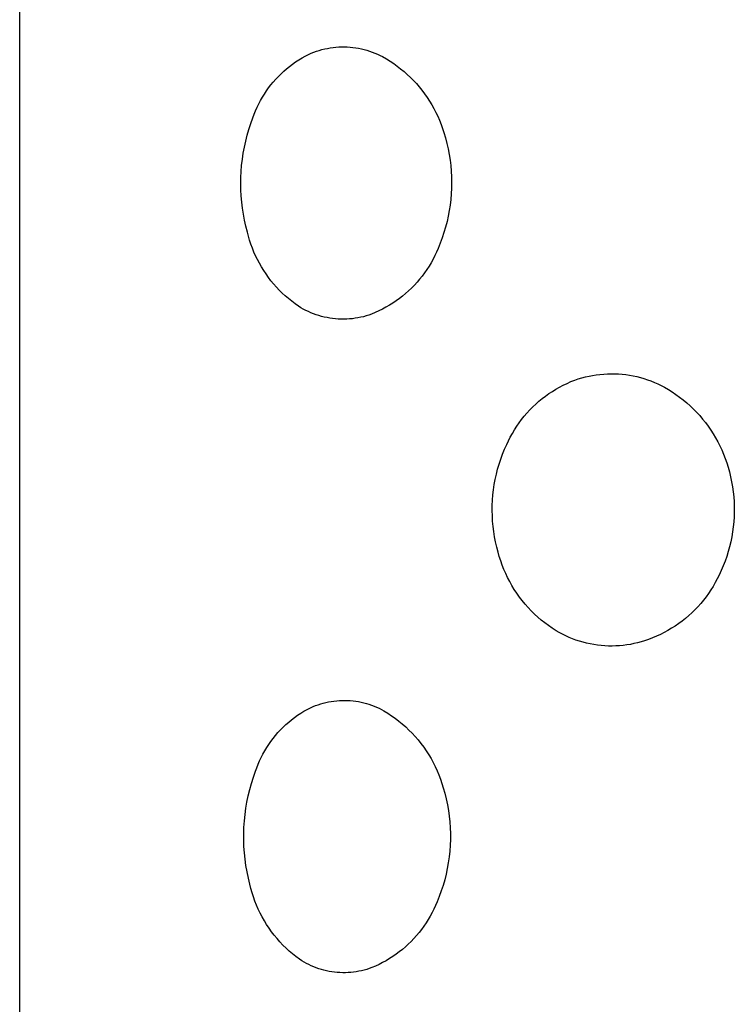
# Model space of a CAD drawing. Units: millimetres. Extents: x -716 to 974, y -992 to 1006.
# Drawn here: x 381 to 388, y 937 to 946 of the extents above; entities that cross this region are included whole.
import ezdxf

# ---------------------------------------------------------------- set-up
doc = ezdxf.new("R2010")
doc.units = ezdxf.units.MM
doc.header["$MEASUREMENT"] = 0
doc.layers.add('Default', color=7, linetype='Continuous', true_color=0x000000)

msp = doc.modelspace()

# ---------------------------------------------------------------- linework, layer by layer
at = {"layer": 'Default', "color": 7, "true_color": 0xffffff}
for p, q in [((381.0798, 893.9514), (381.0799, 983.3358)), ((383.9564, 945.8804), (383.9823, 945.8832)), ((383.9823, 945.8832), (384.0083, 945.8851)), ((384.0083, 945.8851), (384.0343, 945.8861)), ((384.0343, 945.8861), (384.0603, 945.8862)), ((384.0603, 945.8862), (384.0864, 945.8854)), ((384.0864, 945.8854), (384.1124, 945.8837)), ((384.1124, 945.8837), (384.1383, 945.8812)), ((383.6708, 945.7841), (383.701, 945.801)), ((383.701, 945.801), (383.7317, 945.8168)), ((383.7317, 945.8168), (383.7555, 945.8272)), ((383.7555, 945.8272), (383.7797, 945.8369)), ((383.7797, 945.8369), (383.8043, 945.8456)), ((383.8043, 945.8456), (383.8291, 945.8536)), ((383.8291, 945.8536), (383.8541, 945.8607)), ((383.8541, 945.8607), (383.8794, 945.8669)), ((383.8794, 945.8669), (383.9049, 945.8723)), ((383.9049, 945.8723), (383.9306, 945.8768)), ((383.9306, 945.8768), (383.9564, 945.8804)), ((384.1383, 945.8812), (384.1641, 945.8778)), ((384.1641, 945.8778), (384.1898, 945.8735)), ((384.1898, 945.8735), (384.2154, 945.8683)), ((384.2154, 945.8683), (384.2407, 945.8623)), ((384.2407, 945.8623), (384.2658, 945.8554)), ((384.2658, 945.8554), (384.2907, 945.8476)), ((384.2907, 945.8476), (384.3153, 945.839)), ((384.3153, 945.839), (384.3396, 945.8296)), ((384.3396, 945.8296), (384.3635, 945.8194)), ((384.3635, 945.8194), (384.3871, 945.8084)), ((384.3871, 945.8084), (384.4103, 945.7965)), ((384.4103, 945.7965), (384.4449, 945.7766)), ((383.5296, 945.685), (383.5564, 945.7067)), ((383.5564, 945.7067), (383.584, 945.7275)), ((383.584, 945.7275), (383.6123, 945.7474)), ((383.6123, 945.7474), (383.6412, 945.7662)), ((383.6412, 945.7662), (383.6708, 945.7841)), ((384.4449, 945.7766), (384.4788, 945.7555)), ((384.4788, 945.7555), (384.512, 945.7333)), ((384.512, 945.7333), (384.5444, 945.71)), ((384.5444, 945.71), (384.576, 945.6856)), ((383.4299, 945.5894), (383.4536, 945.6146)), ((383.4536, 945.6146), (383.4781, 945.6389)), ((383.4781, 945.6389), (383.5034, 945.6624)), ((383.5034, 945.6624), (383.5296, 945.685)), ((384.576, 945.6856), (384.6068, 945.6602)), ((384.6068, 945.6602), (384.6367, 945.6337)), ((384.6367, 945.6337), (384.6657, 945.6063)), ((383.3642, 945.5093), (383.3852, 945.5368)), ((383.3852, 945.5368), (383.4071, 945.5635)), ((383.4071, 945.5635), (383.4299, 945.5894)), ((384.6657, 945.6063), (384.6937, 945.5779)), ((384.6937, 945.5779), (384.7208, 945.5486)), ((384.7208, 945.5486), (384.7469, 945.5183)), ((383.3069, 945.423), (383.325, 945.4524)), ((383.325, 945.4524), (383.3441, 945.4812)), ((383.3441, 945.4812), (383.3642, 945.5093)), ((384.7469, 945.5183), (384.7719, 945.4872)), ((384.7719, 945.4872), (384.7959, 945.4553)), ((384.7959, 945.4553), (384.8188, 945.4226)), ((383.2588, 945.3312), (383.2738, 945.3624)), ((383.2738, 945.3624), (383.2898, 945.3929)), ((383.2898, 945.3929), (383.3069, 945.423)), ((384.8188, 945.4226), (384.8406, 945.3892)), ((384.8406, 945.3892), (384.8612, 945.355)), ((384.8612, 945.355), (384.8807, 945.3202)), ((383.2202, 945.2351), (383.2319, 945.2676)), ((383.2319, 945.2676), (383.2448, 945.2996)), ((383.2448, 945.2996), (383.2588, 945.3312)), ((384.8807, 945.3202), (384.899, 945.2847)), ((384.899, 945.2847), (384.9161, 945.2487)), ((383.1834, 945.1287), (383.2009, 945.1822)), ((383.2009, 945.1822), (383.2202, 945.2351)), ((384.9161, 945.2487), (384.932, 945.212)), ((384.932, 945.212), (384.9466, 945.1749)), ((384.9466, 945.1749), (384.96, 945.1373)), ((383.1539, 945.0201), (383.1677, 945.0747)), ((383.1677, 945.0747), (383.1834, 945.1287)), ((384.96, 945.1373), (384.9721, 945.0992)), ((384.9721, 945.0992), (384.987, 945.0497)), ((383.1419, 944.9651), (383.1539, 945.0201)), ((384.987, 945.0497), (385.0001, 944.9996)), ((385.0001, 944.9996), (385.0116, 944.9491)), ((383.1234, 944.8541), (383.1317, 944.9098)), ((383.1317, 944.9098), (383.1419, 944.9651)), ((385.0116, 944.9491), (385.0213, 944.8983)), ((385.0213, 944.8983), (385.0293, 944.8472)), ((383.1124, 944.7421), (383.1169, 944.7982)), ((383.1169, 944.7982), (383.1234, 944.8541)), ((385.0293, 944.8472), (385.0356, 944.7958)), ((383.1097, 944.6859), (383.1124, 944.7421)), ((385.0356, 944.7958), (385.04, 944.7442)), ((385.04, 944.7442), (385.0428, 944.6925)), ((383.1089, 944.6297), (383.1097, 944.6859)), ((383.11, 944.5734), (383.1089, 944.6297)), ((385.0428, 944.6925), (385.0438, 944.6408)), ((385.0438, 944.6408), (385.043, 944.589)), ((383.113, 944.5172), (383.11, 944.5734)), ((385.0404, 944.5373), (385.0361, 944.4858)), ((385.043, 944.589), (385.0404, 944.5373)), ((383.1178, 944.4611), (383.113, 944.5172)), ((383.1246, 944.4053), (383.1178, 944.4611)), ((385.0361, 944.4858), (385.0301, 944.4343)), ((383.1332, 944.3496), (383.1246, 944.4053)), ((383.1437, 944.2944), (383.1332, 944.3496)), ((385.0223, 944.3832), (385.0128, 944.3323)), ((385.0301, 944.4343), (385.0223, 944.3832)), ((383.156, 944.2394), (383.1437, 944.2944)), ((385.0015, 944.2818), (384.9886, 944.2317)), ((385.0128, 944.3323), (385.0015, 944.2818)), ((383.1702, 944.185), (383.156, 944.2394)), ((383.1796, 944.1478), (383.1702, 944.185)), ((384.9739, 944.182), (384.9575, 944.1329)), ((384.9886, 944.2317), (384.9739, 944.182)), ((383.1903, 944.1109), (383.1796, 944.1478)), ((383.2022, 944.0744), (383.1903, 944.1109)), ((383.2154, 944.0384), (383.2022, 944.0744)), ((384.9395, 944.0844), (384.9199, 944.0365)), ((384.9575, 944.1329), (384.9395, 944.0844)), ((383.2298, 944.0028), (383.2154, 944.0384)), ((383.2453, 943.9677), (383.2298, 944.0028)), ((384.9054, 944.0027), (384.8897, 943.9694)), ((384.9199, 944.0365), (384.9054, 944.0027)), ((383.2621, 943.9332), (383.2453, 943.9677)), ((383.2799, 943.8992), (383.2621, 943.9332)), ((383.299, 943.8659), (383.2799, 943.8992)), ((384.8552, 943.9044), (384.8363, 943.8728)), ((384.873, 943.9366), (384.8552, 943.9044)), ((384.8897, 943.9694), (384.873, 943.9366)), ((383.3191, 943.8332), (383.299, 943.8659)), ((383.3403, 943.8012), (383.3191, 943.8332)), ((384.7954, 943.8116), (384.7734, 943.7821)), ((384.8163, 943.8419), (384.7954, 943.8116)), ((384.8363, 943.8728), (384.8163, 943.8419)), ((383.3626, 943.77), (383.3403, 943.8012)), ((383.386, 943.7395), (383.3626, 943.77)), ((383.4103, 943.7098), (383.386, 943.7395)), ((384.7265, 943.7254), (384.7017, 943.6982)), ((384.7504, 943.7533), (384.7265, 943.7254)), ((384.7734, 943.7821), (384.7504, 943.7533)), ((383.4356, 943.681), (383.4103, 943.7098)), ((383.4619, 943.653), (383.4356, 943.681)), ((383.4891, 943.626), (383.4619, 943.653)), ((383.5173, 943.5998), (383.4891, 943.626)), ((384.6494, 943.6464), (384.622, 943.6219)), ((384.676, 943.6719), (384.6494, 943.6464)), ((384.7017, 943.6982), (384.676, 943.6719)), ((383.5462, 943.5747), (383.5173, 943.5998)), ((383.5761, 943.5505), (383.5462, 943.5747)), ((383.6067, 943.5274), (383.5761, 943.5505)), ((384.5045, 943.5333), (384.4734, 943.5136)), ((384.535, 943.5539), (384.5045, 943.5333)), ((384.5647, 943.5756), (384.535, 943.5539)), ((384.5937, 943.5983), (384.5647, 943.5756)), ((384.622, 943.6219), (384.5937, 943.5983)), ((383.638, 943.5052), (383.6067, 943.5274)), ((383.6601, 943.4917), (383.638, 943.5052)), ((383.6826, 943.479), (383.6601, 943.4917)), ((383.7056, 943.467), (383.6826, 943.479)), ((383.7289, 943.4557), (383.7056, 943.467)), ((383.7526, 943.4453), (383.7289, 943.4557)), ((383.7766, 943.4357), (383.7526, 943.4453)), ((384.3428, 943.4459), (384.3088, 943.4317)), ((384.3763, 943.4612), (384.3428, 943.4459)), ((384.4092, 943.4776), (384.3763, 943.4612)), ((384.4416, 943.4951), (384.4092, 943.4776)), ((384.4734, 943.5136), (384.4416, 943.4951)), ((383.801, 943.4269), (383.7766, 943.4357)), ((383.8256, 943.419), (383.801, 943.4269)), ((383.8505, 943.4119), (383.8256, 943.419)), ((383.8756, 943.4056), (383.8505, 943.4119)), ((383.9009, 943.4002), (383.8756, 943.4056)), ((383.9264, 943.3956), (383.9009, 943.4002)), ((383.952, 943.3919), (383.9264, 943.3956)), ((383.9777, 943.3891), (383.952, 943.3919)), ((384.0036, 943.3872), (383.9777, 943.3891)), ((384.0294, 943.3861), (384.0036, 943.3872)), ((384.0553, 943.3859), (384.0294, 943.3861)), ((384.0812, 943.3866), (384.0553, 943.3859)), ((384.107, 943.3881), (384.0812, 943.3866)), ((384.1328, 943.3906), (384.107, 943.3881)), ((384.1585, 943.3939), (384.1328, 943.3906)), ((384.184, 943.398), (384.1585, 943.3939)), ((384.2094, 943.4031), (384.184, 943.398)), ((384.2346, 943.409), (384.2094, 943.4031)), ((384.2596, 943.4157), (384.2346, 943.409)), ((384.2843, 943.4233), (384.2596, 943.4157)), ((384.3088, 943.4317), (384.2843, 943.4233)), ((386.1032, 942.797), (386.1384, 942.8125)), ((386.1384, 942.8125), (386.1741, 942.8267)), ((386.1741, 942.8267), (386.2063, 942.8376)), ((386.2063, 942.8376), (386.2388, 942.8474)), ((386.2388, 942.8474), (386.2717, 942.8561)), ((386.2717, 942.8561), (386.3049, 942.8636)), ((386.3049, 942.8636), (386.3383, 942.8701)), ((386.3383, 942.8701), (386.3719, 942.8754)), ((386.3719, 942.8754), (386.4056, 942.8796)), ((386.4056, 942.8796), (386.4395, 942.8826)), ((386.4395, 942.8826), (386.4734, 942.8845)), ((386.4734, 942.8845), (386.5074, 942.8853)), ((386.5074, 942.8853), (386.5414, 942.8849)), ((386.5414, 942.8849), (386.5754, 942.8834)), ((386.5754, 942.8834), (386.6093, 942.8807)), ((386.6093, 942.8807), (386.6431, 942.8768)), ((386.6431, 942.8768), (386.6767, 942.8719)), ((386.6767, 942.8719), (386.7102, 942.8658)), ((386.7102, 942.8658), (386.7434, 942.8586)), ((386.7434, 942.8586), (386.7764, 942.8502)), ((386.7764, 942.8502), (386.8091, 942.8408)), ((386.8091, 942.8408), (386.8414, 942.8302)), ((386.8414, 942.8302), (386.8733, 942.8186)), ((386.8733, 942.8186), (386.9049, 942.8059)), ((385.9365, 942.7022), (385.9685, 942.7234)), ((385.9685, 942.7234), (386.0012, 942.7436)), ((386.0012, 942.7436), (386.0346, 942.7625)), ((386.0346, 942.7625), (386.0686, 942.7804)), ((386.0686, 942.7804), (386.1032, 942.797)), ((386.9049, 942.8059), (386.936, 942.7921)), ((386.936, 942.7921), (386.9666, 942.7773)), ((386.9666, 942.7773), (386.9967, 942.7615)), ((386.9967, 942.7615), (387.0328, 942.7405)), ((387.0328, 942.7405), (387.0682, 942.7183)), ((387.0682, 942.7183), (387.1028, 942.6949)), ((385.8163, 942.6066), (385.8451, 942.632)), ((385.8451, 942.632), (385.8748, 942.6565)), ((385.8748, 942.6565), (385.9052, 942.6799)), ((385.9052, 942.6799), (385.9365, 942.7022)), ((387.1028, 942.6949), (387.1366, 942.6703)), ((387.1366, 942.6703), (387.1696, 942.6447)), ((387.1696, 942.6447), (387.2017, 942.6179)), ((385.7355, 942.5246), (385.7615, 942.5529)), ((385.7615, 942.5529), (385.7884, 942.5802)), ((385.7884, 942.5802), (385.8163, 942.6066)), ((387.2017, 942.6179), (387.2328, 942.5901)), ((387.2328, 942.5901), (387.263, 942.5612)), ((387.263, 942.5612), (387.2923, 942.5313)), ((385.6635, 942.4347), (385.6864, 942.4655)), ((385.6864, 942.4655), (385.7104, 942.4955)), ((385.7104, 942.4955), (385.7355, 942.5246)), ((387.2923, 942.5313), (387.3204, 942.5005)), ((387.3204, 942.5005), (387.3476, 942.4687)), ((387.3476, 942.4687), (387.3736, 942.436)), ((385.6011, 942.3378), (385.6208, 942.3708)), ((385.6208, 942.3708), (385.6416, 942.4031)), ((385.6416, 942.4031), (385.6635, 942.4347)), ((387.3736, 942.436), (387.3985, 942.4025)), ((387.3985, 942.4025), (387.4223, 942.3681)), ((387.4223, 942.3681), (387.4449, 942.333)), ((385.5491, 942.2351), (385.5652, 942.2699)), ((385.5652, 942.2699), (385.5826, 942.3042)), ((385.5826, 942.3042), (385.6011, 942.3378)), ((387.4449, 942.333), (387.4663, 942.2971)), ((387.4663, 942.2971), (387.4865, 942.2605)), ((385.5114, 942.1464), (385.5295, 942.1911)), ((385.5295, 942.1911), (385.5491, 942.2351)), ((387.4865, 942.2605), (387.5055, 942.2232)), ((387.5055, 942.2232), (387.5231, 942.1854)), ((387.5231, 942.1854), (387.5395, 942.1469)), ((385.4799, 942.0554), (385.4949, 942.1011)), ((385.4949, 942.1011), (385.5114, 942.1464)), ((387.5395, 942.1469), (387.5546, 942.108)), ((387.5546, 942.108), (387.5684, 942.0685)), ((385.4545, 941.9624), (385.4664, 942.0091)), ((385.4664, 942.0091), (385.4799, 942.0554)), ((387.5684, 942.0685), (387.5808, 942.0286)), ((387.5808, 942.0286), (387.5933, 941.984)), ((385.4356, 941.8679), (385.4443, 941.9153)), ((385.4443, 941.9153), (385.4545, 941.9624)), ((387.5933, 941.984), (387.6044, 941.9391)), ((387.6044, 941.9391), (387.6138, 941.8937)), ((385.4231, 941.7724), (385.4285, 941.8203)), ((385.4285, 941.8203), (385.4356, 941.8679)), ((387.6138, 941.8937), (387.6218, 941.8481)), ((387.6218, 941.8481), (387.6282, 941.8022)), ((385.4171, 941.6762), (385.4192, 941.7244)), ((385.4192, 941.7244), (385.4231, 941.7724)), ((387.6282, 941.8022), (387.633, 941.7562)), ((387.633, 941.7562), (387.6363, 941.71)), ((385.4165, 941.628), (385.4171, 941.6762)), ((387.6363, 941.71), (387.638, 941.6637)), ((387.638, 941.6637), (387.6382, 941.6174)), ((385.4176, 941.5799), (385.4165, 941.628)), ((385.4203, 941.5318), (385.4176, 941.5799)), ((387.6367, 941.5711), (387.6337, 941.5249)), ((387.6382, 941.6174), (387.6367, 941.5711)), ((385.4246, 941.4838), (385.4203, 941.5318)), ((385.4306, 941.436), (385.4246, 941.4838)), ((387.6291, 941.4788), (387.623, 941.4329)), ((387.6337, 941.5249), (387.6291, 941.4788)), ((385.4382, 941.3884), (385.4306, 941.436)), ((385.4474, 941.3411), (385.4382, 941.3884)), ((387.6153, 941.3872), (387.6061, 941.3418)), ((387.623, 941.4329), (387.6153, 941.3872)), ((385.4582, 941.2941), (385.4474, 941.3411)), ((385.4705, 941.2476), (385.4582, 941.2941)), ((387.5953, 941.2968), (387.583, 941.2521)), ((387.6061, 941.3418), (387.5953, 941.2968)), ((385.4817, 941.2073), (385.4705, 941.2476)), ((385.4942, 941.1675), (385.4817, 941.2073)), ((387.5692, 941.2079), (387.5539, 941.1642)), ((387.583, 941.2521), (387.5692, 941.2079)), ((385.508, 941.1281), (385.4942, 941.1675)), ((385.5233, 941.0892), (385.508, 941.1281)), ((387.5372, 941.121), (387.519, 941.0785)), ((387.5539, 941.1642), (387.5372, 941.121)), ((385.5399, 941.0509), (385.5233, 941.0892)), ((385.5578, 941.0132), (385.5399, 941.0509)), ((385.577, 940.9761), (385.5578, 941.0132)), ((387.4821, 941.0014), (387.4637, 940.9669)), ((387.4993, 941.0365), (387.4821, 941.0014)), ((387.519, 941.0785), (387.4993, 941.0365)), ((385.5975, 940.9397), (385.577, 940.9761)), ((385.6193, 940.9041), (385.5975, 940.9397)), ((387.4441, 940.9331), (387.4234, 940.9)), ((387.4637, 940.9669), (387.4441, 940.9331)), ((385.6423, 940.8692), (385.6193, 940.9041)), ((385.6665, 940.8352), (385.6423, 940.8692)), ((385.6918, 940.802), (385.6665, 940.8352)), ((387.3786, 940.8359), (387.3546, 940.805)), ((387.4015, 940.8675), (387.3786, 940.8359)), ((387.4234, 940.9), (387.4015, 940.8675)), ((385.7183, 940.7697), (385.6918, 940.802)), ((385.7459, 940.7384), (385.7183, 940.7697)), ((385.7746, 940.7081), (385.7459, 940.7384)), ((387.3035, 940.7458), (387.2765, 940.7176)), ((387.3295, 940.775), (387.3035, 940.7458)), ((387.3546, 940.805), (387.3295, 940.775)), ((385.8043, 940.6787), (385.7746, 940.7081)), ((385.8351, 940.6504), (385.8043, 940.6787)), ((385.8668, 940.6233), (385.8351, 940.6504)), ((387.2196, 940.6639), (387.1899, 940.6386)), ((387.2485, 940.6903), (387.2196, 940.6639)), ((387.2765, 940.7176), (387.2485, 940.6903)), ((385.8994, 940.5972), (385.8668, 940.6233)), ((385.9329, 940.5723), (385.8994, 940.5972)), ((385.9673, 940.5485), (385.9329, 940.5723)), ((386.0024, 940.526), (385.9673, 940.5485)), ((387.0956, 940.5688), (387.0627, 940.5477)), ((387.1278, 940.591), (387.0956, 940.5688)), ((387.1592, 940.6142), (387.1278, 940.591)), ((387.1899, 940.6386), (387.1592, 940.6142)), ((386.0316, 940.5091), (386.0024, 940.526)), ((386.0613, 940.4931), (386.0316, 940.5091)), ((386.0916, 940.4782), (386.0613, 940.4931)), ((386.1223, 940.4643), (386.0916, 940.4782)), ((386.1536, 940.4515), (386.1223, 940.4643)), ((386.8883, 940.4599), (386.8518, 940.4459)), ((386.9244, 940.475), (386.8883, 940.4599)), ((386.9599, 940.4914), (386.9244, 940.475)), ((386.9948, 940.509), (386.9599, 940.4914)), ((387.0291, 940.5278), (386.9948, 940.509)), ((387.0627, 940.5477), (387.0291, 940.5278)), ((386.1852, 940.4398), (386.1536, 940.4515)), ((386.2172, 940.4292), (386.1852, 940.4398)), ((386.2496, 940.4197), (386.2172, 940.4292)), ((386.2823, 940.4113), (386.2496, 940.4197)), ((386.3152, 940.404), (386.2823, 940.4113)), ((386.3484, 940.3979), (386.3152, 940.404)), ((386.3818, 940.3929), (386.3484, 940.3979)), ((386.4153, 940.3891), (386.3818, 940.3929)), ((386.4489, 940.3864), (386.4153, 940.3891)), ((386.4826, 940.3849), (386.4489, 940.3864)), ((386.5163, 940.3846), (386.4826, 940.3849)), ((386.5501, 940.3854), (386.5163, 940.3846)), ((386.5838, 940.3874), (386.5501, 940.3854)), ((386.6173, 940.3905), (386.5838, 940.3874)), ((386.6508, 940.3948), (386.6173, 940.3905)), ((386.6841, 940.4002), (386.6508, 940.3948)), ((386.7172, 940.4068), (386.6841, 940.4002)), ((386.75, 940.4145), (386.7172, 940.4068)), ((386.7826, 940.4233), (386.75, 940.4145)), ((386.8148, 940.4332), (386.7826, 940.4233)), ((386.8518, 940.4459), (386.8148, 940.4332)), ((383.7489, 939.8188), (383.7718, 939.8289)), ((383.7718, 939.8289), (383.795, 939.8381)), ((383.795, 939.8381), (383.8185, 939.8465)), ((383.8185, 939.8465), (383.8423, 939.8542)), ((383.8423, 939.8542), (383.8664, 939.861)), ((383.8664, 939.861), (383.8906, 939.867)), ((383.8906, 939.867), (383.915, 939.8723)), ((383.915, 939.8723), (383.9396, 939.8766)), ((383.9396, 939.8766), (383.9643, 939.8802)), ((383.9643, 939.8802), (383.9892, 939.8829)), ((383.9892, 939.8829), (384.0141, 939.8848)), ((384.0141, 939.8848), (384.039, 939.8858)), ((384.039, 939.8858), (384.064, 939.886)), ((384.064, 939.886), (384.089, 939.8854)), ((384.089, 939.8854), (384.1139, 939.8839)), ((384.1139, 939.8839), (384.1388, 939.8816)), ((384.1388, 939.8816), (384.1636, 939.8784)), ((384.1636, 939.8784), (384.1882, 939.8744)), ((384.1882, 939.8744), (384.2128, 939.8696)), ((384.2128, 939.8696), (384.2371, 939.8639)), ((384.2371, 939.8639), (384.2612, 939.8575)), ((384.2612, 939.8575), (384.2851, 939.8502)), ((384.2851, 939.8502), (384.3088, 939.8421)), ((384.3088, 939.8421), (384.3321, 939.8333)), ((384.3321, 939.8333), (384.3552, 939.8236)), ((383.6025, 939.7288), (383.6305, 939.7488)), ((383.6305, 939.7488), (383.6592, 939.7678)), ((383.6592, 939.7678), (383.6885, 939.7858)), ((383.6885, 939.7858), (383.7185, 939.8028)), ((383.7185, 939.8028), (383.7489, 939.8188)), ((384.3552, 939.8236), (384.3779, 939.8132)), ((384.3779, 939.8132), (384.4002, 939.802)), ((384.4002, 939.802), (384.4222, 939.7901)), ((384.4222, 939.7901), (384.4576, 939.7684)), ((384.4576, 939.7684), (384.4922, 939.7456)), ((384.4922, 939.7456), (384.5261, 939.7215)), ((383.4977, 939.6396), (383.5228, 939.6633)), ((383.5228, 939.6633), (383.5486, 939.686)), ((383.5486, 939.686), (383.5752, 939.7078)), ((383.5752, 939.7078), (383.6025, 939.7288)), ((384.5261, 939.7215), (384.5591, 939.6963)), ((384.5591, 939.6963), (384.5912, 939.6699)), ((384.5912, 939.6699), (384.6223, 939.6425)), ((383.406, 939.5371), (383.4276, 939.5639)), ((383.4276, 939.5639), (383.4501, 939.5899)), ((383.4501, 939.5899), (383.4735, 939.6152)), ((383.4735, 939.6152), (383.4977, 939.6396)), ((384.6223, 939.6425), (384.6525, 939.6139)), ((384.6525, 939.6139), (384.6817, 939.5844)), ((384.6817, 939.5844), (384.7098, 939.5538)), ((383.3468, 939.4525), (383.3656, 939.4814)), ((383.3656, 939.4814), (383.3853, 939.5096)), ((383.3853, 939.5096), (383.406, 939.5371)), ((384.7098, 939.5538), (384.7368, 939.5223)), ((384.7368, 939.5223), (384.7628, 939.4899)), ((384.7628, 939.4899), (384.7876, 939.4566)), ((383.2966, 939.3624), (383.3123, 939.393)), ((383.3123, 939.393), (383.3291, 939.4231)), ((383.3291, 939.4231), (383.3468, 939.4525)), ((384.7876, 939.4566), (384.8112, 939.4224)), ((384.8112, 939.4224), (384.8336, 939.3875)), ((384.8336, 939.3875), (384.8548, 939.3517)), ((383.2558, 939.2676), (383.2683, 939.2996)), ((383.2683, 939.2996), (383.2819, 939.3312)), ((383.2819, 939.3312), (383.2966, 939.3624)), ((384.8548, 939.3517), (384.8747, 939.3153)), ((384.8747, 939.3153), (384.8934, 939.2782)), ((383.2248, 939.1798), (383.2444, 939.2351)), ((383.2444, 939.2351), (383.2558, 939.2676)), ((384.8934, 939.2782), (384.9107, 939.2405)), ((384.9107, 939.2405), (384.9268, 939.2022)), ((384.9268, 939.2022), (384.9415, 939.1633)), ((383.1912, 939.0674), (383.207, 939.1239)), ((383.207, 939.1239), (383.2248, 939.1798)), ((384.9415, 939.1633), (384.9548, 939.124)), ((384.9548, 939.124), (384.9668, 939.0843)), ((383.1773, 939.0104), (383.1912, 939.0674)), ((384.9668, 939.0843), (384.9813, 939.0328)), ((384.9813, 939.0328), (384.9941, 938.9808)), ((383.1555, 938.8952), (383.1654, 938.953)), ((383.1654, 938.953), (383.1773, 939.0104)), ((384.9941, 938.9808), (385.0051, 938.9284)), ((385.0051, 938.9284), (385.0142, 938.8757)), ((383.1416, 938.7787), (383.1476, 938.8371)), ((383.1476, 938.8371), (383.1555, 938.8952)), ((385.0142, 938.8757), (385.0216, 938.8226)), ((383.1377, 938.7202), (383.1416, 938.7787)), ((385.0216, 938.8226), (385.027, 938.7694)), ((385.027, 938.7694), (385.0307, 938.716)), ((383.1357, 938.6615), (383.1377, 938.7202)), ((383.1358, 938.6029), (383.1357, 938.6615)), ((385.0307, 938.716), (385.0324, 938.6625)), ((385.0324, 938.6625), (385.0323, 938.609)), ((383.1379, 938.5443), (383.1358, 938.6029)), ((385.0323, 938.609), (385.0304, 938.5555)), ((383.142, 938.4857), (383.1379, 938.5443)), ((383.1481, 938.4274), (383.142, 938.4857)), ((385.0266, 938.5021), (385.021, 938.4489)), ((385.0304, 938.5555), (385.0266, 938.5021)), ((383.1562, 938.3693), (383.1481, 938.4274)), ((385.0135, 938.3959), (385.0042, 938.3432)), ((385.021, 938.4489), (385.0135, 938.3959)), ((383.1663, 938.3115), (383.1562, 938.3693)), ((383.1783, 938.2541), (383.1663, 938.3115)), ((384.9931, 938.2908), (384.9801, 938.2389)), ((385.0042, 938.3432), (384.9931, 938.2908)), ((383.1923, 938.1972), (383.1783, 938.2541)), ((384.9801, 938.2389), (384.9654, 938.1874)), ((383.2019, 938.1582), (383.1923, 938.1972)), ((383.2128, 938.1195), (383.2019, 938.1582)), ((383.225, 938.0813), (383.2128, 938.1195)), ((384.9489, 938.1365), (384.9306, 938.0862)), ((384.9654, 938.1874), (384.9489, 938.1365)), ((383.2385, 938.0435), (383.225, 938.0813)), ((383.2533, 938.0062), (383.2385, 938.0435)), ((384.9107, 938.0365), (384.8966, 938.0029)), ((384.9306, 938.0862), (384.9107, 938.0365)), ((383.2694, 937.9694), (383.2533, 938.0062)), ((383.2868, 937.9332), (383.2694, 937.9694)), ((383.3053, 937.8976), (383.2868, 937.9332)), ((384.8651, 937.9372), (384.8478, 937.9051)), ((384.8814, 937.9698), (384.8651, 937.9372)), ((384.8966, 938.0029), (384.8814, 937.9698)), ((383.3251, 937.8627), (383.3053, 937.8976)), ((383.3461, 937.8285), (383.3251, 937.8627)), ((384.8099, 937.8429), (384.7894, 937.8128)), ((384.8293, 937.8737), (384.8099, 937.8429)), ((384.8478, 937.9051), (384.8293, 937.8737)), ((383.3682, 937.795), (383.3461, 937.8285)), ((383.3915, 937.7623), (383.3682, 937.795)), ((383.4159, 937.7304), (383.3915, 937.7623)), ((384.7455, 937.7546), (384.722, 937.7267)), ((384.7679, 937.7833), (384.7455, 937.7546)), ((384.7894, 937.8128), (384.7679, 937.7833)), ((383.4413, 937.6994), (383.4159, 937.7304)), ((383.4678, 937.6692), (383.4413, 937.6994)), ((383.4954, 937.64), (383.4678, 937.6692)), ((384.6725, 937.6733), (384.6464, 937.6478)), ((384.6977, 937.6996), (384.6725, 937.6733)), ((384.722, 937.7267), (384.6977, 937.6996)), ((383.5239, 937.6117), (383.4954, 937.64)), ((383.5533, 937.5845), (383.5239, 937.6117)), ((383.5837, 937.5583), (383.5533, 937.5845)), ((384.5633, 937.577), (384.534, 937.5552)), ((384.5918, 937.5997), (384.5633, 937.577)), ((384.6195, 937.6233), (384.5918, 937.5997)), ((384.6464, 937.6478), (384.6195, 937.6233)), ((383.615, 937.5331), (383.5837, 937.5583)), ((383.6471, 937.509), (383.615, 937.5331)), ((383.668, 937.4956), (383.6471, 937.509)), ((383.6893, 937.4829), (383.668, 937.4956)), ((383.711, 937.471), (383.6893, 937.4829)), ((384.4102, 937.4784), (384.3778, 937.4619)), ((384.4421, 937.4961), (384.4102, 937.4784)), ((384.4734, 937.5148), (384.4421, 937.4961)), ((384.5041, 937.5345), (384.4734, 937.5148)), ((384.534, 937.5552), (384.5041, 937.5345)), ((383.7331, 937.4598), (383.711, 937.471)), ((383.7556, 937.4493), (383.7331, 937.4598)), ((383.7784, 937.4396), (383.7556, 937.4493)), ((383.8015, 937.4307), (383.7784, 937.4396)), ((383.8249, 937.4225), (383.8015, 937.4307)), ((383.8486, 937.4152), (383.8249, 937.4225)), ((383.8725, 937.4086), (383.8486, 937.4152)), ((383.8966, 937.4029), (383.8725, 937.4086)), ((383.9209, 937.398), (383.8966, 937.4029)), ((383.9454, 937.3939), (383.9209, 937.398)), ((383.9699, 937.3906), (383.9454, 937.3939)), ((383.9946, 937.3882), (383.9699, 937.3906)), ((384.0193, 937.3866), (383.9946, 937.3882)), ((384.0441, 937.3858), (384.0193, 937.3866)), ((384.0689, 937.3859), (384.0441, 937.3858)), ((384.0937, 937.3868), (384.0689, 937.3859)), ((384.1184, 937.3885), (384.0937, 937.3868)), ((384.1431, 937.3911), (384.1184, 937.3885)), ((384.1676, 937.3945), (384.1431, 937.3911)), ((384.1921, 937.3987), (384.1676, 937.3945)), ((384.2163, 937.4038), (384.1921, 937.3987)), ((384.2404, 937.4097), (384.2163, 937.4038)), ((384.2643, 937.4163), (384.2404, 937.4097)), ((384.2879, 937.4238), (384.2643, 937.4163)), ((384.3113, 937.4321), (384.2879, 937.4238)), ((384.3448, 937.4464), (384.3113, 937.4321)), ((384.3778, 937.4619), (384.3448, 937.4464))]:
    msp.add_line(p, q, dxfattribs=at)

doc.saveas('drawing.dxf')
